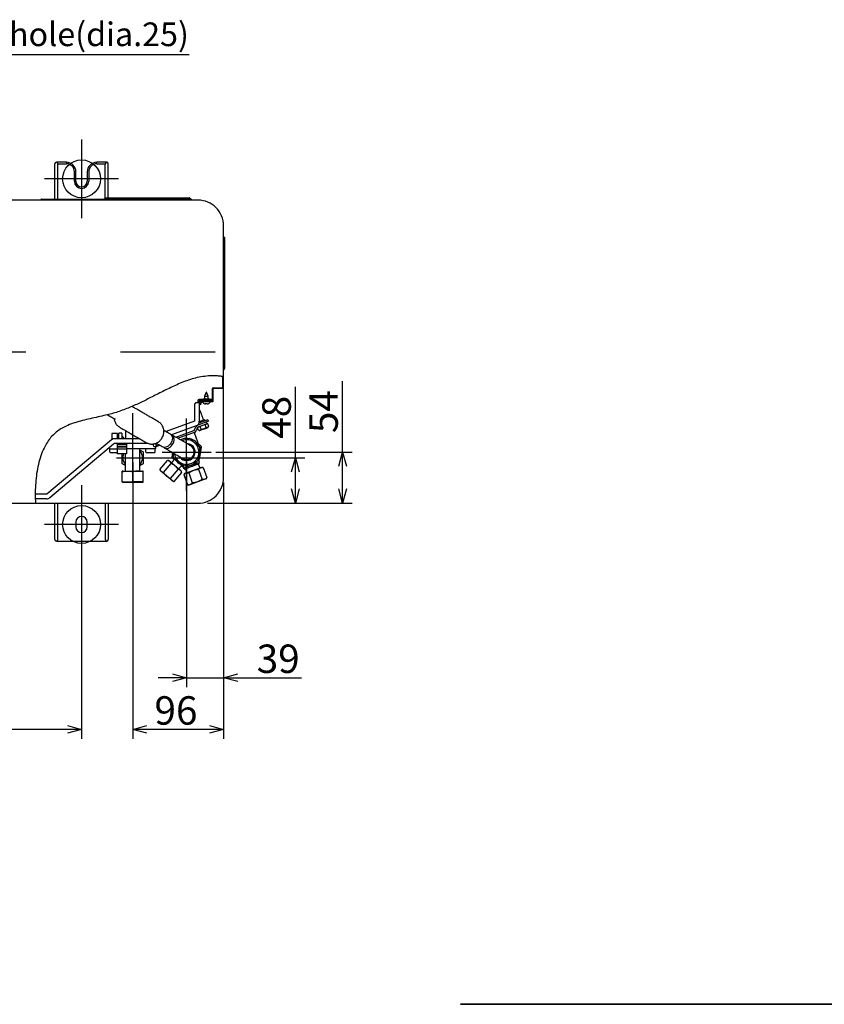
# Model space of a CAD drawing. Extents: x -3366.84 to -3359.84, y -4345.43 to -4336.43.
# Drawn here: x -3363.24 to -3362.39, y -4344.26 to -4343.22 of the extents above; entities that cross this region are included whole.
import ezdxf

# ---------------------------------------------------------------- set-up
doc = ezdxf.new("R2010")
doc.units = 0
doc.header["$MEASUREMENT"] = 0
doc.linetypes.add('CENTER2', pattern=[1.125, 0.75, -0.125, 0.125, -0.125])
doc.linetypes.add('DASHED', pattern=[19.05, 12.7, -6.35])
doc.layers.get('0').update_dxf_attribs({"linetype": 'CONTINUOUS'})
for name, color, linetype in [('BASIS', 6, 'CENTER2'), ('DETAIL', 5, 'CONTINUOUS'), ('FIX', 11, 'CONTINUOUS'), ('NOTE', 4, 'CONTINUOUS'), ('OUTLINE', 3, 'CONTINUOUS'), ('SIZE', 30, 'CONTINUOUS')]:
    doc.layers.add(name, color=color, linetype=linetype)
doc.styles.add('ARIAL', font='arial.ttf')

msp = doc.modelspace()

# ---------------------------------------------------------------- linework, layer by layer
at = {"lineweight": 35}
msp.add_line((-3362.7733, -4344.2608), (-3359.9489, -4344.2608), dxfattribs=at)
at = {"layer": 'BASIS'}
for p, q in [((-3363.1737, -4343.3476), (-3363.1737, -4343.4306)), ((-3363.1347, -4343.3891), (-3363.2127, -4343.3891)), ((-3363.1737, -4343.7126), (-3363.1737, -4343.7956)), ((-3363.1347, -4343.7541), (-3363.2127, -4343.7541))]:
    msp.add_line(p, q, dxfattribs=at)
at = {"layer": 'BASIS', "ltscale": 0.1}
for p, q in [((-3363.9327, -4343.5716), (-3363.0227, -4343.5716)), ((-3363.1197, -4343.7106), (-3363.1197, -4343.6365)), ((-3363.0627, -4343.7184), (-3363.0627, -4343.6421)), ((-3363.1368, -4343.6836), (-3363.0999, -4343.6836)), ((-3363.0887, -4343.6776), (-3363.0368, -4343.6776))]:
    msp.add_line(p, q, dxfattribs=at)
at = {"layer": 'DETAIL', "ltscale": 0.1}
for p, q in [((-3363.1897, -4343.3716), (-3363.2003, -4343.3716)), ((-3363.1897, -4343.3716), (-3363.1897, -4343.3732)), ((-3363.1577, -4343.3732), (-3363.1577, -4343.3716)), ((-3363.2019, -4343.4106), (-3363.2019, -4343.3732)), ((-3363.1987, -4343.3732), (-3363.1897, -4343.3732)), ((-3363.1987, -4343.4106), (-3363.1987, -4343.3732)), ((-3363.1987, -4343.4106), (-3363.1987, -4343.3732)), ((-3363.1813, -4343.3916), (-3363.1813, -4343.3816)), ((-3363.1661, -4343.3816), (-3363.1661, -4343.3916)), ((-3363.1577, -4343.3732), (-3363.1487, -4343.3732)), ((-3363.1487, -4343.4093), (-3363.1487, -4343.3732)), ((-3363.1455, -4343.4091), (-3363.1455, -4343.3732)), ((-3363.2166, -4343.4108), (-3363.2174, -4343.4116)), ((-3363.2161, -4343.4106), (-3363.15, -4343.4106)), ((-3363.15, -4343.4106), (-3363.1486, -4343.4093)), ((-3363.058, -4343.4106), (-3363.15, -4343.4106)), ((-3363.15, -4343.4116), (-3363.15, -4343.4106)), ((-3363.1483, -4343.4091), (-3363.0597, -4343.4091)), ((-3363.0593, -4343.4093), (-3363.058, -4343.4106)), ((-3363.058, -4343.4106), (-3363.058, -4343.4116)), ((-3363.0229, -4343.4507), (-3363.0237, -4343.4498)), ((-3363.0227, -4343.4511), (-3363.0227, -4343.5893)), ((-3363.0231, -4343.5902), (-3363.0235, -4343.5906)), ((-3363.2019, -4343.766), (-3363.2019, -4343.7616)), ((-3363.2019, -4343.77), (-3363.2019, -4343.766)), ((-3363.1987, -4343.766), (-3363.1987, -4343.7616)), ((-3363.1987, -4343.77), (-3363.1987, -4343.766)), ((-3363.1487, -4343.7616), (-3363.1487, -4343.766)), ((-3363.1487, -4343.766), (-3363.1487, -4343.77)), ((-3363.1455, -4343.7616), (-3363.1455, -4343.766)), ((-3363.1455, -4343.766), (-3363.1455, -4343.77))]:
    msp.add_line(p, q, dxfattribs=at)
at = {"layer": 'DETAIL'}
for p, q in [((-3363.0243, -4343.6097), (-3363.0243, -4343.5979)), ((-3363.0353, -4343.6237), (-3363.0353, -4343.6103)), ((-3363.0347, -4343.6097), (-3363.0243, -4343.6097)), ((-3363.0243, -4343.6103), (-3363.0347, -4343.6103)), ((-3363.0347, -4343.6237), (-3363.0347, -4343.6103)), ((-3363.0354, -4343.622), (-3363.0494, -4343.622)), ((-3363.0383, -4343.6216), (-3363.0451, -4343.6216)), ((-3363.0399, -4343.6188), (-3363.0439, -4343.6188)), ((-3363.0354, -4343.622), (-3363.0354, -4343.6232)), ((-3363.0544, -4343.6276), (-3363.0544, -4343.6451)), ((-3363.0494, -4343.6256), (-3363.0524, -4343.6256)), ((-3363.051, -4343.6236), (-3363.051, -4343.6256)), ((-3363.0494, -4343.6236), (-3363.0494, -4343.6451)), ((-3363.0489, -4343.6236), (-3363.0494, -4343.6236)), ((-3363.0353, -4343.6232), (-3363.0489, -4343.6232)), ((-3363.0489, -4343.6242), (-3363.0489, -4343.6232)), ((-3363.0467, -4343.6242), (-3363.0489, -4343.6242)), ((-3363.0475, -4343.625), (-3363.0479, -4343.6276)), ((-3363.0353, -4343.6237), (-3363.0467, -4343.6237)), ((-3363.0467, -4343.6243), (-3363.0467, -4343.6237)), ((-3363.0467, -4343.6243), (-3363.0353, -4343.6243)), ((-3363.0494, -4343.6454), (-3363.0435, -4343.6433)), ((-3363.0544, -4343.6451), (-3363.0843, -4343.656)), ((-3363.0527, -4343.6498), (-3363.0787, -4343.6593)), ((-3363.0544, -4343.6543), (-3363.0531, -4343.6511)), ((-3363.0396, -4343.645), (-3363.0527, -4343.6498)), ((-3363.0513, -4343.6518), (-3363.0525, -4343.6551)), ((-3363.0503, -4343.6545), (-3363.0512, -4343.6519)), ((-3363.0412, -4343.6478), (-3363.0506, -4343.6512)), ((-3363.0402, -4343.6436), (-3363.0498, -4343.6471)), ((-3363.0475, -4343.6535), (-3363.0485, -4343.6509)), ((-3363.0421, -4343.6515), (-3363.0431, -4343.6489)), ((-3363.0419, -4343.6459), (-3363.0412, -4343.6478)), ((-3363.0394, -4343.6506), (-3363.0404, -4343.6479)), ((-3363.0402, -4343.6436), (-3363.0396, -4343.645)), ((-3363.1357, -4343.6581), (-3363.1417, -4343.6581)), ((-3363.1124, -4343.6635), (-3363.1389, -4343.6635)), ((-3363.1362, -4343.6626), (-3363.1342, -4343.6606)), ((-3363.1342, -4343.6635), (-3363.1342, -4343.6576)), ((-3363.1312, -4343.6576), (-3363.1342, -4343.6576)), ((-3363.1312, -4343.6576), (-3363.1312, -4343.6635)), ((-3363.1312, -4343.6606), (-3363.1292, -4343.6626)), ((-3363.074, -4343.6618), (-3363.055, -4343.6549)), ((-3363.0543, -4343.6568), (-3363.0717, -4343.6631)), ((-3363.0548, -4343.657), (-3363.0494, -4343.6718)), ((-3363.1422, -4343.6646), (-3363.2104, -4343.7219)), ((-3363.1399, -4343.6693), (-3363.2072, -4343.7258)), ((-3363.1447, -4343.6741), (-3363.1362, -4343.6741)), ((-3363.1437, -4343.6778), (-3363.1437, -4343.6741)), ((-3363.1048, -4343.6685), (-3363.1377, -4343.6685)), ((-3363.1362, -4343.6686), (-3363.1362, -4343.6796)), ((-3363.1262, -4343.6696), (-3363.1362, -4343.6696)), ((-3363.1262, -4343.6716), (-3363.1362, -4343.6716)), ((-3363.1262, -4343.6726), (-3363.1362, -4343.6726)), ((-3363.1262, -4343.6686), (-3363.1262, -4343.6796)), ((-3363.1262, -4343.6738), (-3363.0952, -4343.6738)), ((-3363.1059, -4343.6777), (-3363.1059, -4343.674)), ((-3363.1035, -4343.6685), (-3363.1048, -4343.6685)), ((-3363.0972, -4343.6716), (-3363.0982, -4343.669)), ((-3363.0959, -4343.6777), (-3363.0959, -4343.674)), ((-3363.0945, -4343.6706), (-3363.0954, -4343.6684)), ((-3363.0676, -4343.6656), (-3363.0671, -4343.6654)), ((-3363.048, -4343.675), (-3363.0486, -4343.6729)), ((-3363.1431, -4343.6781), (-3363.1362, -4343.6781)), ((-3363.1262, -4343.6746), (-3363.1362, -4343.6746)), ((-3363.1262, -4343.6796), (-3363.1362, -4343.6796)), ((-3363.1054, -4343.678), (-3363.0965, -4343.678)), ((-3363.0766, -4343.6818), (-3363.078, -4343.678)), ((-3363.0765, -4343.683), (-3363.0756, -4343.6851)), ((-3363.048, -4343.675), (-3363.0482, -4343.6763)), ((-3363.0909, -4343.696), (-3363.0829, -4343.6865)), ((-3363.0872, -4343.6992), (-3363.0791, -4343.6896)), ((-3363.0684, -4343.6977), (-3363.0805, -4343.6875)), ((-3363.0746, -4343.6859), (-3363.0756, -4343.6851)), ((-3363.0646, -4343.7001), (-3363.0467, -4343.6937)), ((-3363.0451, -4343.6939), (-3363.0412, -4343.7046)), ((-3363.1307, -4343.7092), (-3363.1307, -4343.6978)), ((-3363.1302, -4343.6976), (-3363.1092, -4343.6976)), ((-3363.1087, -4343.7092), (-3363.1087, -4343.6978)), ((-3363.0774, -4343.7084), (-3363.0904, -4343.6975)), ((-3363.0796, -4343.7055), (-3363.0716, -4343.6959)), ((-3363.0759, -4343.7086), (-3363.0679, -4343.6991)), ((-3363.0657, -4343.7014), (-3363.0618, -4343.7121)), ((-3363.0605, -4343.6996), (-3363.0567, -4343.7102)), ((-3363.0502, -4343.6958), (-3363.0464, -4343.7064)), ((-3363.1302, -4343.7093), (-3363.1092, -4343.7093)), ((-3363.2104, -4343.7219), (-3363.2225, -4343.7219)), ((-3363.2104, -4343.7269), (-3363.2226, -4343.7269)), ((-3363.1797, -4343.7516), (-3363.1797, -4343.7566)), ((-3363.1677, -4343.7566), (-3363.1677, -4343.7516))]:
    msp.add_line(p, q, dxfattribs=at)
at = {"layer": 'DETAIL', "linetype": 'DASHED', "ltscale": 0.1}
for p, q in [((-3363.2019, -4343.7616), (-3363.2019, -4343.7316)), ((-3363.1987, -4343.7616), (-3363.1987, -4343.7316)), ((-3363.1487, -4343.7316), (-3363.1487, -4343.7616)), ((-3363.1455, -4343.7316), (-3363.1455, -4343.7616))]:
    msp.add_line(p, q, dxfattribs=at)
at = {"layer": 'DETAIL'}
msp.add_lwpolyline([(-3363.0507, -4343.4116), (-3363.8967, -4343.4116, 0.414214), (-3363.9237, -4343.4386), (-3363.9237, -4343.7046, 0.414214), (-3363.8967, -4343.7316), (-3363.0507, -4343.7316, 0.414214), (-3363.0237, -4343.7046), (-3363.0237, -4343.4386, 0.414214)], format="xyb", close=True, dxfattribs=at)
for points in [[(-3363.0479, -4343.6276), (-3363.048, -4343.6276), (-3363.0482, -4343.6276), (-3363.0484, -4343.6275), (-3363.0488, -4343.6275), (-3363.0493, -4343.6274), (-3363.0494, -4343.6273)], [(-3363.0489, -4343.6264), (-3363.0486, -4343.6265), (-3363.0483, -4343.6265), (-3363.048, -4343.6266), (-3363.0478, -4343.6266), (-3363.0478, -4343.6266)], [(-3363.0425, -4343.6267), (-3363.0425, -4343.6267), (-3363.0425, -4343.6267), (-3363.0425, -4343.6266), (-3363.0425, -4343.6266), (-3363.0424, -4343.6266), (-3363.0424, -4343.6266), (-3363.0424, -4343.6265), (-3363.0424, -4343.6265)], [(-3363.0414, -4343.6265), (-3363.0414, -4343.6265), (-3363.0414, -4343.6266), (-3363.0414, -4343.6266), (-3363.0414, -4343.6266), (-3363.0414, -4343.6266), (-3363.0413, -4343.6267), (-3363.0413, -4343.6267), (-3363.0413, -4343.6267)], [(-3363.0486, -4343.6334), (-3363.0486, -4343.6334), (-3363.0488, -4343.6335), (-3363.0492, -4343.6337), (-3363.0494, -4343.6337)], [(-3363.0487, -4343.6548), (-3363.0486, -4343.6547), (-3363.0481, -4343.6545), (-3363.0473, -4343.6542), (-3363.0463, -4343.6539), (-3363.0452, -4343.6535), (-3363.044, -4343.653), (-3363.0428, -4343.6526), (-3363.0418, -4343.6523), (-3363.0411, -4343.652), (-3363.0406, -4343.6518), (-3363.0404, -4343.6517)], [(-3363.0798, -4343.6587), (-3363.0789, -4343.6594), (-3363.0783, -4343.6604), (-3363.0779, -4343.6616), (-3363.0778, -4343.663), (-3363.078, -4343.6646), (-3363.0784, -4343.6661), (-3363.0791, -4343.6677), (-3363.08, -4343.6691), (-3363.0811, -4343.6704), (-3363.0823, -4343.6714), (-3363.0835, -4343.6722), (-3363.0848, -4343.6726), (-3363.086, -4343.6728), (-3363.0871, -4343.6725), (-3363.0876, -4343.6723)], [(-3363.0867, -4343.6727), (-3363.0861, -4343.6733), (-3363.0851, -4343.6738), (-3363.0839, -4343.6739), (-3363.0827, -4343.6737), (-3363.0814, -4343.6731), (-3363.0801, -4343.6723), (-3363.0789, -4343.6712), (-3363.0779, -4343.6698), (-3363.077, -4343.6684), (-3363.0764, -4343.6668), (-3363.076, -4343.6652), (-3363.0759, -4343.6637), (-3363.0761, -4343.6623), (-3363.0765, -4343.6611), (-3363.0772, -4343.6602), (-3363.0781, -4343.6596), (-3363.079, -4343.6593)], [(-3363.0957, -4343.6719), (-3363.0956, -4343.6718), (-3363.0951, -4343.6716), (-3363.0943, -4343.6714), (-3363.0933, -4343.671), (-3363.0922, -4343.6706), (-3363.0912, -4343.6702)], [(-3363.095, -4343.6679), (-3363.0942, -4343.6685), (-3363.0942, -4343.6685), (-3363.0942, -4343.6685)], [(-3363.0587, -4343.6708), (-3363.0588, -4343.6707), (-3363.0592, -4343.6705), (-3363.0599, -4343.6701), (-3363.0607, -4343.6696), (-3363.0618, -4343.6689), (-3363.0632, -4343.6682), (-3363.0647, -4343.6673), (-3363.0664, -4343.6663)], [(-3363.0767, -4343.6814), (-3363.0769, -4343.6804), (-3363.0772, -4343.6784)], [(-3363.0744, -4343.68), (-3363.0727, -4343.681), (-3363.0711, -4343.6819), (-3363.0698, -4343.6827), (-3363.0687, -4343.6833), (-3363.0678, -4343.6838), (-3363.0672, -4343.6842), (-3363.0668, -4343.6844), (-3363.0666, -4343.6845)], [(-3363.0495, -4343.6838), (-3363.0497, -4343.6848), (-3363.0499, -4343.686), (-3363.05, -4343.6862)], [(-3363.0814, -4343.6867), (-3363.0813, -4343.6868), (-3363.0812, -4343.6869), (-3363.0809, -4343.6871), (-3363.0805, -4343.6875)], [(-3363.0669, -4343.6924), (-3363.0671, -4343.6922), (-3363.068, -4343.6914), (-3363.0688, -4343.6908)], [(-3363.0661, -4343.6945), (-3363.0659, -4343.6945), (-3363.0654, -4343.6943), (-3363.0646, -4343.694), (-3363.0635, -4343.6936), (-3363.0621, -4343.6931), (-3363.0606, -4343.6925), (-3363.0589, -4343.6919), (-3363.0572, -4343.6913), (-3363.0555, -4343.6907), (-3363.0539, -4343.6901), (-3363.0525, -4343.6896), (-3363.0512, -4343.6891), (-3363.0503, -4343.6888), (-3363.0496, -4343.6885), (-3363.0492, -4343.6884), (-3363.0492, -4343.6884)], [(-3363.0651, -4343.6955), (-3363.0649, -4343.6955), (-3363.0644, -4343.6953), (-3363.0636, -4343.695), (-3363.0625, -4343.6946), (-3363.0611, -4343.6941), (-3363.0596, -4343.6936), (-3363.058, -4343.693), (-3363.0564, -4343.6924), (-3363.0548, -4343.6918), (-3363.0533, -4343.6912), (-3363.052, -4343.6908), (-3363.0509, -4343.6904), (-3363.05, -4343.6901), (-3363.0495, -4343.6899), (-3363.0494, -4343.6898), (-3363.0494, -4343.6898)], [(-3363.0423, -4343.7059), (-3363.0595, -4343.7121), (-3363.0598, -4343.7123), (-3363.0601, -4343.7123), (-3363.0601, -4343.7124)]]:
    msp.add_lwpolyline(points, dxfattribs=at)
at = {"layer": 'DETAIL', "ltscale": 0.1}
for centre, radius, start, end in [((-3363.2003, -4343.3732), 0.0016, 0, 180), ((-3363.1897, -4343.3816), 0.01, 0, 90), ((-3363.1577, -4343.3816), 0.01, 90, 180), ((-3363.1471, -4343.3732), 0.0016, 0, 180), ((-3363.1897, -4343.3816), 0.0084, 0, 90), ((-3363.1897, -4343.3816), 0.0084, 0, 90), ((-3363.1577, -4343.3816), 0.0084, 90, 180), ((-3363.1737, -4343.3916), 0.0076, 180, 0), ((-3363.1737, -4343.3916), 0.006, 180, 0), ((-3363.2161, -4343.4112), 0.0006, 90, 135), ((-3363.1483, -4343.4096), 0.0005, 90, 135), ((-3363.0597, -4343.4096), 0.0005, 45, 90), ((-3363.0233, -4343.4511), 0.0006, 0, 45), ((-3363.023, -4343.5911), 0.0007, 135, 180), ((-3363.0241, -4343.5893), 0.0014, 315, 0), ((-3363.2003, -4343.77), 0.0016, 180, 0), ((-3363.1471, -4343.77), 0.0016, 180, 0)]:
    msp.add_arc(centre, radius, start, end, dxfattribs=at)
at = {"layer": 'DETAIL'}
for centre, radius, start, end in [((-3363.0347, -4343.6103), 0.0006, 90, 180), ((-3363.0243, -4343.6097), 0.0006, 270, 0), ((-3363.0494, -4343.6236), 0.0016, 90, 180), ((-3363.0419, -4343.6146), 0.00025, 22.5, 157.5), ((-3363.0524, -4343.6276), 0.002, 90, 180), ((-3363.0419, -4343.6212), 0.00567, 213.9816, 250.3801), ((-3363.0419, -4343.6211), 0.00575, 250.8847, 259.565), ((-3363.0412, -4343.6284), 0.00322, 142.9255, 143.3593), ((-3363.0419, -4343.6197), 0.00676, 265.6492, 274.3508), ((-3363.0419, -4343.6211), 0.00575, 280.4343, 289.1161), ((-3363.0419, -4343.6212), 0.00567, 289.6199, 326.0184), ((-3363.0391, -4343.6258), 0.00111, 216.2864, 217.541), ((-3363.0353, -4343.6237), 0.0006, 270, 0), ((-3363.0503, -4343.6522), 0.003, 110, 158.8141), ((-3363.0544, -4343.6451), 0.005, 290, 0), ((-3363.0503, -4343.6522), 0.001, 110, 158.8141), ((-3363.1389, -4343.6685), 0.005, 90, 130), ((-3363.0627, -4343.6776), 0.0145, 85.1571, 116.7984), ((-3363.0627, -4343.6776), 0.0145, 23.9605, 75.9573), ((-3363.0553, -4343.654), 0.001, 290, 338.8141), ((-3363.0553, -4343.654), 0.003, 290, 338.8141), ((-3363.1377, -4343.6719), 0.0034, 90, 130), ((-3363.0627, -4343.6776), 0.013, 50, 110), ((-3363.0627, -4343.6776), 0.00794, 240, 60), ((-3363.0627, -4343.6776), 0.009, 20, 88.0884), ((-3363.0627, -4343.6776), 0.013, 350, 50), ((-3363.0627, -4343.6776), 0.0145, 324.3057, 15.1195), ((-3363.1197, -4343.6836), 0.0105, 157.5906, 221.6154), ((-3363.1197, -4343.6836), 0.0105, 318.3846, 41.6154), ((-3363.0627, -4343.6776), 0.0145, 204.4595, 256.0598), ((-3363.0627, -4343.6776), 0.013, 187.6451, 230), ((-3363.0627, -4343.6776), 0.009, 211.9116, 20), ((-3363.0627, -4343.6776), 0.013, 290, 350), ((-3363.0627, -4343.6776), 0.013, 230, 290), ((-3363.0627, -4343.6776), 0.0145, 265.1367, 314.9894), ((-3363.2104, -4343.7219), 0.005, 270, 310), ((-3363.1737, -4343.7516), 0.006, 90, 180), ((-3363.1737, -4343.7516), 0.006, 0, 90), ((-3363.1737, -4343.7566), 0.006, 180, 270), ((-3363.1737, -4343.7566), 0.006, 270, 0)]:
    msp.add_arc(centre, radius, start, end, dxfattribs=at)
at = {"layer": 'DETAIL', "ltscale": 0.1}
for points in [[(-3363.1471, -4343.3716), (-3363.1577, -4343.3716)], [(-3363.1797, -4343.3916), (-3363.1797, -4343.3816)], [(-3363.1677, -4343.3816), (-3363.1677, -4343.3916)], [(-3363.2003, -4343.7716), (-3363.1471, -4343.7716)]]:
    msp.add_open_spline(points, degree=1, dxfattribs=at)
at = {"layer": 'DETAIL'}
for points, knots in [([(-3363.0377, -4343.5971), (-3363.0403, -4343.5973), (-3363.0456, -4343.5977), (-3363.0533, -4343.5993), (-3363.0606, -4343.6015), (-3363.0677, -4343.6042), (-3363.0768, -4343.6081), (-3363.0878, -4343.6135), (-3363.1003, -4343.6199), (-3363.1125, -4343.6259), (-3363.1245, -4343.6313), (-3363.137, -4343.6359), (-3363.1484, -4343.6388), (-3363.1584, -4343.641), (-3363.1666, -4343.6428), (-3363.1747, -4343.6448), (-3363.1826, -4343.6471), (-3363.1895, -4343.6499), (-3363.1955, -4343.653), (-3363.2005, -4343.6565), (-3363.2051, -4343.6607), (-3363.2091, -4343.6657), (-3363.2128, -4343.672), (-3363.2162, -4343.6796), (-3363.2189, -4343.6885), (-3363.2209, -4343.6979), (-3363.2221, -4343.7077), (-3363.2224, -4343.7143), (-3363.2226, -4343.7176)], [0, 0, 0, 0, 0.033262, 0.065501, 0.097149, 0.128463, 0.159563, 0.220234, 0.28067, 0.33465, 0.388899, 0.443847, 0.500091, 0.535323, 0.570481, 0.605195, 0.639171, 0.672279, 0.697771, 0.723045, 0.748511, 0.774738, 0.802101, 0.838931, 0.877617, 0.917751, 0.958768, 1, 1, 1, 1]), ([(-3363.0237, -4343.598), (-3363.0237, -4343.598), (-3363.0238, -4343.598), (-3363.0244, -4343.5979), (-3363.0253, -4343.5978), (-3363.0266, -4343.5976), (-3363.0283, -4343.5974), (-3363.0301, -4343.5972), (-3363.0322, -4343.5971), (-3363.0348, -4343.5971), (-3363.0366, -4343.5971), (-3363.0377, -4343.5971)], [0, 0, 0, 0, 0.105015, 0.213102, 0.318112, 0.426117, 0.531984, 0.640902, 0.747021, 0.8563, 1, 1, 1, 1]), ([(-3363.0425, -4343.6267), (-3363.0425, -4343.6267), (-3363.0425, -4343.6267), (-3363.0426, -4343.6267), (-3363.0427, -4343.6267), (-3363.0428, -4343.6267), (-3363.0429, -4343.6267), (-3363.043, -4343.6267)], [0, 0, 0, 0, 0.181572, 0.390733, 0.618439, 0.854612, 1, 1, 1, 1]), ([(-3363.0409, -4343.6267), (-3363.0409, -4343.6267), (-3363.041, -4343.6267), (-3363.0411, -4343.6267), (-3363.0413, -4343.6267), (-3363.0413, -4343.6267), (-3363.0413, -4343.6267), (-3363.0413, -4343.6267)], [0, 0, 0, 0, 0.181536, 0.390735, 0.618416, 0.85461, 1, 1, 1, 1]), ([(-3363.1402, -4343.6418), (-3363.1398, -4343.642), (-3363.1391, -4343.6424), (-3363.1383, -4343.6425), (-3363.1379, -4343.6425)], [0, 0, 0, 0, 0.54711, 1, 1, 1, 1]), ([(-3363.1394, -4343.6422), (-3363.1394, -4343.6423), (-3363.1393, -4343.6431), (-3363.139, -4343.6444), (-3363.1384, -4343.6461), (-3363.1375, -4343.6477), (-3363.1364, -4343.6491), (-3363.1352, -4343.6503), (-3363.1342, -4343.6508), (-3363.1338, -4343.6511)], [0, 0, 0, 0, 0.038154, 0.204261, 0.368314, 0.531081, 0.693131, 0.854856, 1, 1, 1, 1]), ([(-3363.0887, -4343.6626), (-3363.0885, -4343.6622), (-3363.0879, -4343.6612), (-3363.0873, -4343.6595), (-3363.0868, -4343.6575), (-3363.0867, -4343.6557), (-3363.0869, -4343.6538), (-3363.0873, -4343.652), (-3363.088, -4343.6504), (-3363.0889, -4343.6488), (-3363.0901, -4343.6474), (-3363.0913, -4343.6464), (-3363.0922, -4343.6459), (-3363.0924, -4343.6457)], [0, 0, 0, 0, 0.070862, 0.179385, 0.278798, 0.376601, 0.47254, 0.566934, 0.660264, 0.752947, 0.845279, 0.947305, 1, 1, 1, 1]), ([(-3363.05, -4343.651), (-3363.05, -4343.651), (-3363.0505, -4343.6512), (-3363.0509, -4343.6515), (-3363.0512, -4343.6519)], [0, 0, 0, 0, 0.070205, 1, 1, 1, 1]), ([(-3363.0503, -4343.6545), (-3363.0497, -4343.6546), (-3363.0486, -4343.6546), (-3363.0479, -4343.6539), (-3363.0475, -4343.6535)], [0, 0, 0, 0, 0.534717, 1, 1, 1, 1]), ([(-3363.0459, -4343.6495), (-3363.0462, -4343.6496), (-3363.0471, -4343.6499), (-3363.0479, -4343.6505), (-3363.0485, -4343.6509)], [0, 0, 0, 0, 0.264673, 1, 1, 1, 1]), ([(-3363.0475, -4343.6535), (-3363.0468, -4343.6534), (-3363.0452, -4343.6533), (-3363.0433, -4343.6524), (-3363.0423, -4343.6517), (-3363.0421, -4343.6515)], [0, 0, 0, 0, 0.36341, 0.867514, 1, 1, 1, 1]), ([(-3363.0431, -4343.6489), (-3363.0433, -4343.6489), (-3363.0443, -4343.649), (-3363.0452, -4343.6493), (-3363.0459, -4343.6495)], [0, 0, 0, 0, 0.252562, 1, 1, 1, 1]), ([(-3363.0419, -4343.648), (-3363.0419, -4343.648), (-3363.0424, -4343.6482), (-3363.0427, -4343.6486), (-3363.0431, -4343.6489)], [0, 0, 0, 0, 0.070204, 1, 1, 1, 1]), ([(-3363.0421, -4343.6515), (-3363.0416, -4343.6516), (-3363.0405, -4343.6517), (-3363.0397, -4343.6509), (-3363.0394, -4343.6506)], [0, 0, 0, 0, 0.534716, 1, 1, 1, 1]), ([(-3363.1051, -4343.6676), (-3363.1051, -4343.6677), (-3363.1044, -4343.6681), (-3363.1032, -4343.6686), (-3363.1014, -4343.6691), (-3363.0996, -4343.6692), (-3363.0979, -4343.6691), (-3363.0962, -4343.6687), (-3363.0945, -4343.6681), (-3363.0929, -4343.6672), (-3363.0915, -4343.6661), (-3363.0901, -4343.6647), (-3363.0892, -4343.6635), (-3363.0888, -4343.6628), (-3363.0887, -4343.6626)], [0, 0, 0, 0, 0.017069, 0.114467, 0.209302, 0.30221, 0.393894, 0.48513, 0.576808, 0.6699, 0.765368, 0.863923, 0.965856, 1, 1, 1, 1]), ([(-3363.0671, -4343.6654), (-3363.0665, -4343.6652), (-3363.0641, -4343.6643), (-3363.0618, -4343.6635), (-3363.0601, -4343.6629)], [0, 0, 0, 0, 0.268634, 1, 1, 1, 1]), ([(-3363.0601, -4343.6629), (-3363.0591, -4343.6636), (-3363.0573, -4343.6652), (-3363.0553, -4343.6669), (-3363.0543, -4343.6677)], [0, 0, 0, 0, 0.495458, 1, 1, 1, 1]), ([(-3363.0972, -4343.6716), (-3363.0967, -4343.6717), (-3363.0956, -4343.6717), (-3363.0949, -4343.671), (-3363.0945, -4343.6706)], [0, 0, 0, 0, 0.534716, 1, 1, 1, 1]), ([(-3363.0945, -4343.6706), (-3363.0938, -4343.6706), (-3363.0928, -4343.6705), (-3363.0919, -4343.6701), (-3363.0917, -4343.67)], [0, 0, 0, 0, 0.692622, 1, 1, 1, 1]), ([(-3363.0543, -4343.6677), (-3363.0542, -4343.6678), (-3363.0532, -4343.6687), (-3363.0512, -4343.6703), (-3363.0495, -4343.6718), (-3363.0486, -4343.6725)], [0, 0, 0, 0, 0.0701, 0.53079, 1, 1, 1, 1]), ([(-3363.0486, -4343.6725), (-3363.0499, -4343.6801), (-3363.0501, -4343.6814), (-3363.0506, -4343.6839), (-3363.051, -4343.6861), (-3363.0512, -4343.6873)], [0, 0, 0, 0, 0.070101, 0.530791, 1, 1, 1, 1]), ([(-3363.0469, -4343.6719), (-3363.0478, -4343.6712), (-3363.0489, -4343.6703), (-3363.0501, -4343.6692), (-3363.0504, -4343.669)], [0, 0, 0, 0, 0.787987, 1, 1, 1, 1]), ([(-3363.0484, -4343.6802), (-3363.0483, -4343.6794), (-3363.048, -4343.678), (-3363.0475, -4343.6752), (-3363.0472, -4343.6732), (-3363.0469, -4343.6719)], [0, 0, 0, 0, 0.249707, 0.504625, 1, 1, 1, 1]), ([(-3363.1307, -4343.69), (-3363.1307, -4343.69), (-3363.1307, -4343.6893), (-3363.1307, -4343.688), (-3363.1307, -4343.6855), (-3363.1307, -4343.683), (-3363.1307, -4343.681), (-3363.1307, -4343.68), (-3363.1307, -4343.6796)], [0, 0, 0, 0, 0.000251, 0.208274, 0.415698, 0.718572, 0.887793, 1, 1, 1, 1]), ([(-3363.1118, -4343.6755), (-3363.1115, -4343.6757), (-3363.1105, -4343.6762), (-3363.1095, -4343.6768), (-3363.1088, -4343.6772), (-3363.1087, -4343.6773)], [0, 0, 0, 0, 0.30884, 0.846439, 1, 1, 1, 1]), ([(-3363.1087, -4343.6773), (-3363.1087, -4343.6779), (-3363.1087, -4343.679), (-3363.1087, -4343.6808), (-3363.1087, -4343.683), (-3363.1087, -4343.6855), (-3363.1087, -4343.688), (-3363.1087, -4343.6893), (-3363.1087, -4343.69), (-3363.1087, -4343.69)], [0, 0, 0, 0, 0.148325, 0.284905, 0.421207, 0.665166, 0.83224, 0.999798, 1, 1, 1, 1]), ([(-3363.0776, -4343.6789), (-3363.0777, -4343.6791), (-3363.0779, -4343.6806), (-3363.0782, -4343.6821), (-3363.0784, -4343.6834)], [0, 0, 0, 0, 0.099326, 1, 1, 1, 1]), ([(-3363.0768, -4343.6828), (-3363.0766, -4343.6816), (-3363.0764, -4343.6803), (-3363.0761, -4343.6791), (-3363.0761, -4343.679)], [0, 0, 0, 0, 0.97147, 1, 1, 1, 1]), ([(-3363.0653, -4343.6924), (-3363.0712, -4343.6875), (-3363.0722, -4343.6866), (-3363.0741, -4343.685), (-3363.0759, -4343.6835), (-3363.0768, -4343.6828)], [0, 0, 0, 0, 0.0701, 0.53079, 1, 1, 1, 1]), ([(-3363.0496, -4343.6872), (-3363.0495, -4343.6864), (-3363.0492, -4343.6845), (-3363.0487, -4343.6821), (-3363.0485, -4343.6805), (-3363.0484, -4343.6802)], [0, 0, 0, 0, 0.327691, 0.85734, 1, 1, 1, 1]), ([(-3363.1275, -4343.6918), (-3363.1279, -4343.6916), (-3363.1288, -4343.6911), (-3363.1298, -4343.6905), (-3363.1305, -4343.6901), (-3363.1307, -4343.69)], [0, 0, 0, 0, 0.308842, 0.846438, 1, 1, 1, 1]), ([(-3363.1087, -4343.69), (-3363.1093, -4343.6904), (-3363.1103, -4343.6909), (-3363.1114, -4343.6916), (-3363.1118, -4343.6918)], [0, 0, 0, 0, 0.662679, 1, 1, 1, 1]), ([(-3363.0805, -4343.6875), (-3363.0806, -4343.6874), (-3363.0809, -4343.6871), (-3363.0817, -4343.6867), (-3363.0825, -4343.6866), (-3363.0829, -4343.6865)], [0, 0, 0, 0, 0.070084, 0.530784, 1, 1, 1, 1]), ([(-3363.0791, -4343.6896), (-3363.0793, -4343.6892), (-3363.0796, -4343.6884), (-3363.0802, -4343.6878), (-3363.0805, -4343.6875)], [0, 0, 0, 0, 0.495458, 1, 1, 1, 1]), ([(-3363.0749, -4343.6922), (-3363.0759, -4343.6915), (-3363.0772, -4343.6905), (-3363.0787, -4343.6898), (-3363.0791, -4343.6896)], [0, 0, 0, 0, 0.742452, 1, 1, 1, 1]), ([(-3363.0716, -4343.6959), (-3363.0723, -4343.6949), (-3363.0733, -4343.6936), (-3363.0746, -4343.6925), (-3363.0749, -4343.6922)], [0, 0, 0, 0, 0.731366, 1, 1, 1, 1]), ([(-3363.0512, -4343.6873), (-3363.0591, -4343.6902), (-3363.0609, -4343.6908), (-3363.0632, -4343.6917), (-3363.0647, -4343.6922), (-3363.0653, -4343.6924)], [0, 0, 0, 0, 0.368868, 0.742756, 1, 1, 1, 1]), ([(-3363.0502, -4343.6958), (-3363.0499, -4343.6954), (-3363.0492, -4343.6947), (-3363.0484, -4343.6943), (-3363.0479, -4343.6941)], [0, 0, 0, 0, 0.495456, 1, 1, 1, 1]), ([(-3363.0479, -4343.6941), (-3363.0479, -4343.6941), (-3363.0474, -4343.6939), (-3363.0465, -4343.6938), (-3363.0455, -4343.6939), (-3363.0451, -4343.6939)], [0, 0, 0, 0, 0.070094, 0.530785, 1, 1, 1, 1]), ([(-3363.1307, -4343.6982), (-3363.1289, -4343.698), (-3363.1252, -4343.6975), (-3363.1215, -4343.698), (-3363.1197, -4343.6982)], [0, 0, 0, 0, 0.495214, 1, 1, 1, 1]), ([(-3363.1087, -4343.6982), (-3363.1105, -4343.698), (-3363.1142, -4343.6975), (-3363.1178, -4343.698), (-3363.1197, -4343.6982)], [0, 0, 0, 0, 0.495216, 1, 1, 1, 1]), ([(-3363.0909, -4343.696), (-3363.0907, -4343.6964), (-3363.0904, -4343.6973), (-3363.0898, -4343.6979), (-3363.0895, -4343.6982)], [0, 0, 0, 0, 0.495459, 1, 1, 1, 1]), ([(-3363.0895, -4343.6982), (-3363.0895, -4343.6982), (-3363.0891, -4343.6985), (-3363.0884, -4343.6989), (-3363.0876, -4343.6991), (-3363.0872, -4343.6992)], [0, 0, 0, 0, 0.070089, 0.53078, 1, 1, 1, 1]), ([(-3363.0872, -4343.6992), (-3363.0869, -4343.6995), (-3363.086, -4343.7009), (-3363.0848, -4343.7021), (-3363.0839, -4343.7029)], [0, 0, 0, 0, 0.257549, 1, 1, 1, 1]), ([(-3363.0839, -4343.7029), (-3363.0835, -4343.7032), (-3363.0822, -4343.7042), (-3363.0807, -4343.705), (-3363.0796, -4343.7055)], [0, 0, 0, 0, 0.268634, 1, 1, 1, 1]), ([(-3363.0796, -4343.7055), (-3363.0795, -4343.7059), (-3363.0791, -4343.7068), (-3363.0785, -4343.7073), (-3363.0782, -4343.7076)], [0, 0, 0, 0, 0.495457, 1, 1, 1, 1]), ([(-3363.0692, -4343.6969), (-3363.0693, -4343.6969), (-3363.0696, -4343.6966), (-3363.0704, -4343.6962), (-3363.0712, -4343.696), (-3363.0716, -4343.6959)], [0, 0, 0, 0, 0.070088, 0.530782, 1, 1, 1, 1]), ([(-3363.0679, -4343.6991), (-3363.068, -4343.6987), (-3363.0684, -4343.6978), (-3363.069, -4343.6972), (-3363.0692, -4343.6969)], [0, 0, 0, 0, 0.495459, 1, 1, 1, 1]), ([(-3363.0657, -4343.7014), (-3363.0653, -4343.7011), (-3363.0647, -4343.7003), (-3363.0638, -4343.6999), (-3363.0634, -4343.6997)], [0, 0, 0, 0, 0.495458, 1, 1, 1, 1]), ([(-3363.0634, -4343.6997), (-3363.0633, -4343.6997), (-3363.0629, -4343.6995), (-3363.0619, -4343.6994), (-3363.061, -4343.6995), (-3363.0605, -4343.6996)], [0, 0, 0, 0, 0.07009, 0.530785, 1, 1, 1, 1]), ([(-3363.0605, -4343.6996), (-3363.0601, -4343.6993), (-3363.0586, -4343.6982), (-3363.0569, -4343.6975), (-3363.0557, -4343.6969)], [0, 0, 0, 0, 0.257551, 1, 1, 1, 1]), ([(-3363.0557, -4343.6969), (-3363.0552, -4343.6967), (-3363.0534, -4343.6962), (-3363.0516, -4343.696), (-3363.0502, -4343.6958)], [0, 0, 0, 0, 0.268631, 1, 1, 1, 1]), ([(-3363.0412, -4343.7046), (-3363.0415, -4343.7049), (-3363.0422, -4343.7057), (-3363.0431, -4343.7061), (-3363.0435, -4343.7063)], [0, 0, 0, 0, 0.49546, 1, 1, 1, 1]), ([(-3363.1307, -4343.7087), (-3363.1289, -4343.709), (-3363.1252, -4343.7094), (-3363.1215, -4343.709), (-3363.1197, -4343.7087)], [0, 0, 0, 0, 0.495214, 1, 1, 1, 1]), ([(-3363.1087, -4343.7087), (-3363.1105, -4343.709), (-3363.1142, -4343.7094), (-3363.1178, -4343.709), (-3363.1197, -4343.7087)], [0, 0, 0, 0, 0.495216, 1, 1, 1, 1]), ([(-3363.0782, -4343.7076), (-3363.0782, -4343.7077), (-3363.0779, -4343.708), (-3363.0771, -4343.7084), (-3363.0763, -4343.7086), (-3363.0759, -4343.7086)], [0, 0, 0, 0, 0.070084, 0.530784, 1, 1, 1, 1]), ([(-3363.0589, -4343.7119), (-3363.059, -4343.712), (-3363.0595, -4343.7121), (-3363.0604, -4343.7123), (-3363.0613, -4343.7121), (-3363.0618, -4343.7121)], [0, 0, 0, 0, 0.070096, 0.530786, 1, 1, 1, 1]), ([(-3363.0567, -4343.7102), (-3363.057, -4343.7106), (-3363.0577, -4343.7113), (-3363.0585, -4343.7117), (-3363.0589, -4343.7119)], [0, 0, 0, 0, 0.495458, 1, 1, 1, 1]), ([(-3363.0512, -4343.7091), (-3363.0525, -4343.7095), (-3363.0543, -4343.71), (-3363.0562, -4343.7102), (-3363.0567, -4343.7102)], [0, 0, 0, 0, 0.742452, 1, 1, 1, 1]), ([(-3363.0464, -4343.7064), (-3363.0475, -4343.7072), (-3363.049, -4343.7083), (-3363.0508, -4343.7089), (-3363.0512, -4343.7091)], [0, 0, 0, 0, 0.731366, 1, 1, 1, 1]), ([(-3363.0435, -4343.7063), (-3363.0435, -4343.7063), (-3363.044, -4343.7065), (-3363.0449, -4343.7066), (-3363.0459, -4343.7065), (-3363.0464, -4343.7064)], [0, 0, 0, 0, 0.070092, 0.530784, 1, 1, 1, 1]), ([(-3363.2226, -4343.7176), (-3363.2226, -4343.7184), (-3363.2226, -4343.72), (-3363.2226, -4343.7223), (-3363.2226, -4343.7244), (-3363.2226, -4343.7264), (-3363.2225, -4343.7281), (-3363.2224, -4343.7295), (-3363.2224, -4343.7306), (-3363.2223, -4343.7315), (-3363.2223, -4343.7316), (-3363.2223, -4343.7316)], [0, 0, 0, 0, 0.107051, 0.214103, 0.321147, 0.428194, 0.5354, 0.642607, 0.750053, 0.857499, 1, 1, 1, 1])]:
    msp.add_open_spline(points, degree=3, knots=knots, dxfattribs=at)
for points in [[(-3363.0451, -4343.6216), (-3363.0451, -4343.622)], [(-3363.0421, -4343.6145), (-3363.0439, -4343.6188)], [(-3363.0439, -4343.6188), (-3363.0439, -4343.6216)], [(-3363.0399, -4343.6188), (-3363.0417, -4343.6145)], [(-3363.0399, -4343.6216), (-3363.0399, -4343.6188)], [(-3363.0383, -4343.622), (-3363.0383, -4343.6216)], [(-3363.0924, -4343.6457), (-3363.1206, -4343.6294)], [(-3363.0494, -4343.627), (-3363.0467, -4343.6242)], [(-3363.1465, -4343.6382), (-3363.1402, -4343.6418)], [(-3363.0448, -4343.6438), (-3363.0486, -4343.6334)], [(-3363.0431, -4343.6446), (-3363.0435, -4343.6433)], [(-3363.1338, -4343.6512), (-3363.1051, -4343.6677)], [(-3363.0506, -4343.6512), (-3363.0512, -4343.6519)], [(-3363.0485, -4343.6509), (-3363.05, -4343.651)], [(-3363.0404, -4343.6479), (-3363.0419, -4343.648)], [(-3363.0404, -4343.6479), (-3363.0412, -4343.6478)], [(-3363.0404, -4343.6517), (-3363.0394, -4343.6506)], [(-3363.1417, -4343.6581), (-3363.1417, -4343.6643)], [(-3363.1362, -4343.6626), (-3363.1362, -4343.6635)], [(-3363.1357, -4343.6621), (-3363.1357, -4343.6581)], [(-3363.1292, -4343.6635), (-3363.1292, -4343.6626)], [(-3363.1274, -4343.6548), (-3363.1274, -4343.6635)], [(-3363.0864, -4343.6549), (-3363.0868, -4343.6547)], [(-3363.0798, -4343.6587), (-3363.0864, -4343.6549)], [(-3363.0664, -4343.6663), (-3363.0779, -4343.6597)], [(-3363.0503, -4343.6545), (-3363.0487, -4343.6548)], [(-3363.1447, -4343.6733), (-3363.1447, -4343.6741)], [(-3363.1121, -4343.6975), (-3363.1121, -4343.6738)], [(-3363.0972, -4343.6716), (-3363.0957, -4343.6719)], [(-3363.0952, -4343.6738), (-3363.0952, -4343.6717)], [(-3363.0942, -4343.6685), (-3363.0876, -4343.6723)], [(-3363.0858, -4343.6734), (-3363.0744, -4343.68)], [(-3363.0676, -4343.6656), (-3363.0671, -4343.6654)], [(-3363.1437, -4343.6778), (-3363.1431, -4343.6781)], [(-3363.1275, -4343.6796), (-3363.1275, -4343.6976)], [(-3363.1059, -4343.6777), (-3363.1054, -4343.678)], [(-3363.0965, -4343.678), (-3363.0959, -4343.6777)], [(-3363.0784, -4343.6834), (-3363.0758, -4343.6855)], [(-3363.0814, -4343.6867), (-3363.0829, -4343.6865)], [(-3363.0755, -4343.6851), (-3363.0787, -4343.689)], [(-3363.0711, -4343.6954), (-3363.0678, -4343.6916)], [(-3363.0682, -4343.692), (-3363.0665, -4343.6933)], [(-3363.0672, -4343.6914), (-3363.0661, -4343.6945)], [(-3363.0655, -4343.6943), (-3363.0651, -4343.6955)], [(-3363.0643, -4343.6952), (-3363.0627, -4343.6995)], [(-3363.0492, -4343.6884), (-3363.0503, -4343.6853)], [(-3363.0486, -4343.6943), (-3363.0502, -4343.6901)], [(-3363.0494, -4343.6898), (-3363.0498, -4343.6886)], [(-3363.0451, -4343.6939), (-3363.0467, -4343.6937)], [(-3363.1302, -4343.6976), (-3363.1307, -4343.6978)], [(-3363.1087, -4343.6978), (-3363.1092, -4343.6976)], [(-3363.0909, -4343.696), (-3363.0904, -4343.6975)], [(-3363.0679, -4343.6991), (-3363.0684, -4343.6977)], [(-3363.0646, -4343.7001), (-3363.0657, -4343.7014)], [(-3363.0423, -4343.7059), (-3363.0412, -4343.7046)], [(-3363.1307, -4343.7092), (-3363.1302, -4343.7093)], [(-3363.1092, -4343.7093), (-3363.1087, -4343.7092)], [(-3363.0774, -4343.7084), (-3363.0759, -4343.7086)], [(-3363.0618, -4343.7121), (-3363.0601, -4343.7124)]]:
    msp.add_open_spline(points, degree=1, dxfattribs=at)
at = {"layer": 'FIX'}
for centre in [(-3363.1737, -4343.3891), (-3363.1737, -4343.7541)]:
    msp.add_circle(centre, 0.02, dxfattribs=at)
at = {"layer": 'NOTE'}
msp.add_line((-3363.3506, -4343.2577), (-3363.0602, -4343.2577), dxfattribs=at)
at = {"layer": 'OUTLINE'}
msp.add_lwpolyline([(-3363.0507, -4343.4116), (-3363.8967, -4343.4116, 0.414214), (-3363.9237, -4343.4386), (-3363.9237, -4343.7046, 0.414214), (-3363.8967, -4343.7316), (-3363.0507, -4343.7316, 0.414214), (-3363.0237, -4343.7046), (-3363.0237, -4343.4386, 0.414214)], format="xyb", close=True, dxfattribs=at)
at = {"layer": 'SIZE'}
for p, q in [((-3362.9477, -4343.6836), (-3362.9477, -4343.6086)), ((-3362.898, -4343.6776), (-3362.898, -4343.6026)), ((-3363.1037, -4343.6836), (-3362.9377, -4343.6836)), ((-3363.0627, -4343.6826), (-3363.0627, -4343.9259)), ((-3363.0318, -4343.6776), (-3362.888, -4343.6776)), ((-3362.9518, -4343.6986), (-3362.9477, -4343.6836)), ((-3362.9477, -4343.6836), (-3362.9437, -4343.6986)), ((-3362.9477, -4343.7316), (-3362.9477, -4343.6836)), ((-3362.9021, -4343.6926), (-3362.898, -4343.6776)), ((-3362.898, -4343.6776), (-3362.894, -4343.6926)), ((-3362.898, -4343.7316), (-3362.898, -4343.6776)), ((-3363.1197, -4343.6886), (-3363.1197, -4343.9805)), ((-3363.0237, -4343.7096), (-3363.0237, -4343.9259)), ((-3363.0237, -4343.7096), (-3363.0237, -4343.9805)), ((-3362.9477, -4343.7316), (-3362.9518, -4343.7166)), ((-3362.9437, -4343.7166), (-3362.9477, -4343.7316)), ((-3362.898, -4343.7316), (-3362.9021, -4343.7166)), ((-3362.894, -4343.7166), (-3362.898, -4343.7316)), ((-3363.0407, -4343.7316), (-3362.888, -4343.7316)), ((-3363.0187, -4343.7316), (-3362.9377, -4343.7316)), ((-3363.1737, -4343.7676), (-3363.1737, -4343.9805)), ((-3363.0777, -4343.9119), (-3363.0627, -4343.9159)), ((-3363.0237, -4343.9159), (-3363.0087, -4343.9119)), ((-3363.0627, -4343.9159), (-3363.0927, -4343.9159)), ((-3363.0627, -4343.9159), (-3363.0777, -4343.9199)), ((-3363.0627, -4343.9159), (-3363.0237, -4343.9159)), ((-3363.0237, -4343.9159), (-3362.9415, -4343.9159)), ((-3363.0087, -4343.9199), (-3363.0237, -4343.9159)), ((-3363.1737, -4343.9705), (-3363.9237, -4343.9705)), ((-3363.1887, -4343.9665), (-3363.1737, -4343.9705)), ((-3363.1737, -4343.9705), (-3363.1887, -4343.9746)), ((-3363.1197, -4343.9705), (-3363.1047, -4343.9665)), ((-3363.1047, -4343.9746), (-3363.1197, -4343.9705)), ((-3363.0237, -4343.9705), (-3363.1197, -4343.9705)), ((-3363.0387, -4343.9665), (-3363.0237, -4343.9705)), ((-3363.0237, -4343.9705), (-3363.0387, -4343.9746))]:
    msp.add_line(p, q, dxfattribs=at)

# ---------------------------------------------------------------- texts
at = {"layer": 'NOTE', "style": 'ARIAL'}
msp.add_text('Drain hole(dia.25)', height=0.025, dxfattribs=at).set_placement((-3363.3441, -4343.2489))
at = {"layer": 'SIZE', "style": 'ARIAL'}
for s, p in [('48', (-3362.9527, -4343.6636)), ('54', (-3362.903, -4343.6576))]:
    msp.add_text(s, height=0.03, rotation=90, dxfattribs=at).set_placement(p)
for s, p in [('39', (-3362.9887, -4343.9109)), ('96', (-3363.0967, -4343.9655))]:
    msp.add_text(s, height=0.03, dxfattribs=at).set_placement(p)

doc.saveas('drawing.dxf')
